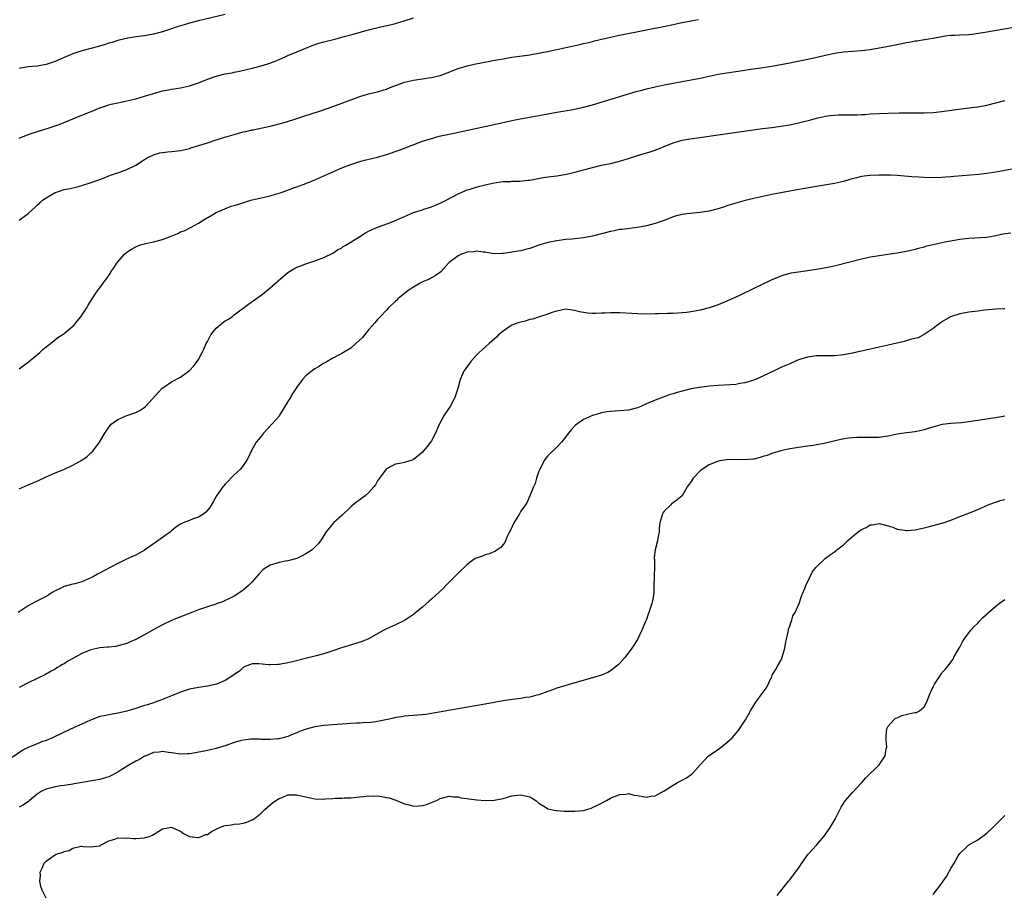
# Model space of a CAD drawing. Units: inches. Extents: x 2502000 to 2503769, y 1473000 to 1476000.
# Drawn here: x 2502683 to 2502903, y 1475443 to 1475637 of the extents above; entities that cross this region are included whole.
import ezdxf

# ---------------------------------------------------------------- set-up
doc = ezdxf.new("R2010")
doc.units = ezdxf.units.IN
doc.header["$MEASUREMENT"] = 0
doc.layers.add('LD25021473_10ft', color=71, linetype='Continuous')

msp = doc.modelspace()

# ---------------------------------------------------------------- linework, layer by layer
at = {"layer": 'LD25021473_10ft'}
for points, elevation in [([(2502729, 1475638.45), (2502723, 1475637.04), (2502721, 1475636.53), (2502719.81, 1475636.19), (2502718.28, 1475635.72), (2502717, 1475635.26), (2502715, 1475634.6), (2502713, 1475634.07), (2502711, 1475633.73), (2502709.6, 1475633.6), (2502707.23, 1475633.23), (2502706.31, 1475633), (2502705.28, 1475632.72), (2502705, 1475632.66), (2502703.75, 1475632.25), (2502703, 1475632.05), (2502702.21, 1475631.79), (2502700.67, 1475631.33), (2502699, 1475630.87), (2502697, 1475630.35), (2502695, 1475629.73), (2502693, 1475628.92), (2502691, 1475628.02), (2502689, 1475627.33), (2502687, 1475626.98), (2502685, 1475626.79), (2502683, 1475626.39)], 8410), ([(2502683, 1475610.89), (2502685, 1475611.66), (2502687.51, 1475612.49), (2502689.23, 1475613), (2502691, 1475613.6), (2502691.95, 1475613.95), (2502695.31, 1475615.31), (2502697, 1475616.02), (2502699.44, 1475617), (2502701, 1475617.61), (2502703, 1475618.29), (2502703.55, 1475618.45), (2502705, 1475618.78), (2502707, 1475619.2), (2502709, 1475619.69), (2502711, 1475620.26), (2502713, 1475620.87), (2502715, 1475621.42), (2502716.32, 1475621.68), (2502717, 1475621.8), (2502718.04, 1475621.96), (2502719, 1475622.09), (2502721, 1475622.53), (2502723, 1475623.22), (2502725, 1475624.02), (2502727, 1475624.72), (2502729, 1475625.22), (2502730.53, 1475625.47), (2502731, 1475625.58), (2502732.19, 1475625.81), (2502735, 1475626.49), (2502737, 1475627.02), (2502738.53, 1475627.47), (2502740.02, 1475627.98), (2502742.38, 1475629), (2502743, 1475629.3), (2502745, 1475630.16), (2502746.99, 1475631), (2502748.41, 1475631.59), (2502749.92, 1475632.08), (2502751, 1475632.38), (2502753.49, 1475633), (2502755.54, 1475633.54), (2502757, 1475633.94), (2502761, 1475635.09), (2502763.76, 1475635.76), (2502765.81, 1475636.19), (2502767, 1475636.48), (2502768.96, 1475637.04), (2502771, 1475637.74)], 8420), ([(2502683, 1475592.58), (2502685, 1475594.08), (2502686.53, 1475595.47), (2502687, 1475595.93), (2502687.59, 1475596.41), (2502688.23, 1475597), (2502689, 1475597.56), (2502691, 1475598.71), (2502691.75, 1475599), (2502693, 1475599.38), (2502694.34, 1475599.66), (2502695.96, 1475600.04), (2502697, 1475600.31), (2502699.06, 1475600.94), (2502700.54, 1475601.46), (2502701, 1475601.66), (2502701.98, 1475602.02), (2502703.4, 1475602.6), (2502704.52, 1475603), (2502705.23, 1475603.23), (2502707, 1475603.86), (2502709, 1475604.83), (2502711, 1475606.13), (2502711.54, 1475606.46), (2502713, 1475607.19), (2502714.42, 1475607.58), (2502715, 1475607.71), (2502716.18, 1475607.82), (2502717, 1475607.93), (2502719, 1475608.13), (2502720.43, 1475608.43), (2502721, 1475608.57), (2502721.31, 1475608.69), (2502723.3, 1475609.3), (2502725, 1475609.86), (2502727, 1475610.5), (2502728.91, 1475611.09), (2502731, 1475611.71), (2502733, 1475612.26), (2502733.61, 1475612.39), (2502735, 1475612.73), (2502735.23, 1475612.77), (2502739, 1475613.56), (2502741, 1475614.06), (2502742.46, 1475614.46), (2502745, 1475615.26), (2502746.29, 1475615.71), (2502750.22, 1475617), (2502753, 1475617.95), (2502755.25, 1475618.75), (2502759, 1475620.21), (2502761, 1475620.79), (2502763, 1475621.23), (2502764.36, 1475621.64), (2502765, 1475621.81), (2502765.84, 1475622.16), (2502768.02, 1475623), (2502769, 1475623.36), (2502771, 1475623.83), (2502771.99, 1475623.99), (2502773, 1475624.12), (2502774.34, 1475624.33), (2502775, 1475624.42), (2502777, 1475624.89), (2502778.57, 1475625.43), (2502781, 1475626.39), (2502783, 1475627.05), (2502784.59, 1475627.41), (2502788.07, 1475628.07), (2502789.65, 1475628.35), (2502791, 1475628.61), (2502793, 1475628.94), (2502797, 1475629.5), (2502797.62, 1475629.62), (2502799, 1475629.84), (2502800.06, 1475630.06), (2502801, 1475630.23), (2502802.59, 1475630.59), (2502803, 1475630.67), (2502805, 1475631.14), (2502808.18, 1475631.82), (2502809, 1475631.99), (2502809.81, 1475632.19), (2502811, 1475632.44), (2502811.43, 1475632.57), (2502815, 1475633.42), (2502817, 1475633.86), (2502827.95, 1475636.05), (2502831, 1475636.68), (2502833, 1475637.08), (2502834.63, 1475637.37)], 8430), ([(2502683, 1475559.35), (2502685.08, 1475560.92), (2502687.57, 1475563), (2502688.3, 1475563.7), (2502689, 1475564.29), (2502689.39, 1475564.61), (2502689.95, 1475565), (2502691.6, 1475566.4), (2502692.58, 1475567), (2502693, 1475567.28), (2502695, 1475568.89), (2502695.12, 1475569), (2502695.96, 1475570.04), (2502696.78, 1475571), (2502698.09, 1475573), (2502698.4, 1475573.6), (2502699.93, 1475576.07), (2502700.61, 1475577), (2502701, 1475577.48), (2502702.1, 1475579), (2502702.5, 1475579.49), (2502703.32, 1475580.68), (2502703.48, 1475581), (2502704.11, 1475581.89), (2502704.76, 1475583), (2502705, 1475583.29), (2502706.52, 1475585), (2502707, 1475585.39), (2502708.09, 1475586.09), (2502709, 1475586.64), (2502709.84, 1475587), (2502711, 1475587.32), (2502713, 1475587.73), (2502715, 1475588.27), (2502716.89, 1475589), (2502718.4, 1475589.6), (2502719, 1475589.93), (2502719.79, 1475590.21), (2502721.4, 1475591), (2502723, 1475591.88), (2502725, 1475593.13), (2502725.26, 1475593.26), (2502727, 1475594.26), (2502728.91, 1475595.09), (2502730.34, 1475595.66), (2502731, 1475595.85), (2502732.23, 1475596.23), (2502733.38, 1475596.62), (2502734.69, 1475597), (2502737, 1475597.54), (2502737.69, 1475597.69), (2502739, 1475598.01), (2502740.41, 1475598.41), (2502741, 1475598.59), (2502743, 1475599.29), (2502744.24, 1475599.76), (2502745, 1475600.02), (2502747, 1475600.78), (2502749, 1475601.6), (2502751, 1475602.46), (2502753, 1475603.37), (2502755, 1475604.23), (2502757, 1475604.99), (2502759, 1475605.63), (2502760.07, 1475605.93), (2502763, 1475606.66), (2502765, 1475607.25), (2502767.79, 1475608.21), (2502773, 1475610.17), (2502775, 1475610.83), (2502776.72, 1475611.29), (2502779, 1475611.8), (2502789, 1475613.91), (2502793, 1475614.8), (2502794.84, 1475615.16), (2502796.53, 1475615.47), (2502799, 1475615.91), (2502803, 1475616.65), (2502806.69, 1475617.31), (2502809, 1475617.81), (2502811, 1475618.35), (2502820.73, 1475621.27), (2502822.3, 1475621.7), (2502823, 1475621.88), (2502825, 1475622.34), (2502827, 1475622.75), (2502833, 1475623.88), (2502835, 1475624.28), (2502839, 1475625.14), (2502841, 1475625.49), (2502845, 1475626.05), (2502845.81, 1475626.19), (2502848.58, 1475626.58), (2502850.95, 1475626.95), (2502853, 1475627.32), (2502855, 1475627.72), (2502856.09, 1475627.91), (2502859.42, 1475628.58), (2502861.07, 1475628.93), (2502863, 1475629.39), (2502865, 1475629.83), (2502867, 1475630.12), (2502871, 1475630.46), (2502873, 1475630.7), (2502875, 1475631.03), (2502876.66, 1475631.34), (2502880, 1475632), (2502881, 1475632.21), (2502881.68, 1475632.32), (2502883, 1475632.58), (2502883.38, 1475632.62), (2502885.1, 1475632.9), (2502887, 1475633.23), (2502889, 1475633.6), (2502889.69, 1475633.69), (2502891, 1475633.84), (2502891.88, 1475633.88), (2502893, 1475633.92), (2502895, 1475634.05), (2502896.19, 1475634.19), (2502898.57, 1475634.57), (2502905, 1475635.65)], 8440), ([(2502683, 1475532.62), (2502685, 1475533.5), (2502686.07, 1475533.93), (2502687, 1475534.33), (2502689, 1475535.24), (2502691, 1475536.13), (2502692.92, 1475536.92), (2502695, 1475537.84), (2502697, 1475538.97), (2502698.16, 1475539.84), (2502699, 1475540.61), (2502699.22, 1475540.78), (2502699.45, 1475541), (2502700.95, 1475543), (2502702.1, 1475545), (2502703, 1475546.36), (2502703.49, 1475547), (2502705, 1475548.1), (2502707, 1475548.97), (2502708.55, 1475549.45), (2502709, 1475549.66), (2502709.93, 1475550.07), (2502711.1, 1475550.9), (2502711.21, 1475551), (2502714.94, 1475555.06), (2502715.3, 1475555.3), (2502717, 1475556.49), (2502719, 1475557.55), (2502720.99, 1475559.01), (2502721.96, 1475560.04), (2502722.7, 1475561), (2502723, 1475561.44), (2502723.83, 1475563), (2502724.22, 1475563.78), (2502724.73, 1475565), (2502725, 1475565.47), (2502725.77, 1475567), (2502727, 1475568.48), (2502728.37, 1475569.63), (2502729, 1475570.06), (2502729.6, 1475570.4), (2502730.5, 1475571), (2502731, 1475571.41), (2502734.18, 1475573.82), (2502735, 1475574.39), (2502737, 1475575.85), (2502737.65, 1475576.35), (2502739, 1475577.44), (2502741.97, 1475580.03), (2502743, 1475580.88), (2502744.31, 1475581.69), (2502745, 1475582.05), (2502745.67, 1475582.33), (2502747, 1475582.83), (2502749, 1475583.5), (2502751, 1475584.26), (2502753, 1475585.22), (2502754.08, 1475585.92), (2502755, 1475586.41), (2502755.33, 1475586.67), (2502755.91, 1475587), (2502759, 1475588.95), (2502760.29, 1475589.71), (2502761, 1475590.1), (2502761.62, 1475590.38), (2502763, 1475590.98), (2502764.47, 1475591.53), (2502766.22, 1475592.22), (2502769, 1475593.4), (2502769.66, 1475593.66), (2502771, 1475594.26), (2502773, 1475594.9), (2502773.35, 1475595), (2502774.58, 1475595.42), (2502775, 1475595.54), (2502777, 1475596.36), (2502778.28, 1475597), (2502781, 1475598.46), (2502782.18, 1475599), (2502783, 1475599.32), (2502783.45, 1475599.45), (2502785, 1475599.96), (2502785.81, 1475600.19), (2502787, 1475600.49), (2502789, 1475600.92), (2502791, 1475601.18), (2502792.78, 1475601.22), (2502793, 1475601.25), (2502794.73, 1475601.27), (2502796.54, 1475601.46), (2502797, 1475601.53), (2502799.93, 1475602.07), (2502801.68, 1475602.32), (2502803, 1475602.47), (2502805.18, 1475602.82), (2502807, 1475603.26), (2502809, 1475603.82), (2502811, 1475604.35), (2502813, 1475604.82), (2502815, 1475605.25), (2502817, 1475605.75), (2502819, 1475606.36), (2502821, 1475607), (2502824.07, 1475607.93), (2502825, 1475608.23), (2502827, 1475609.01), (2502829, 1475609.85), (2502831, 1475610.46), (2502832.76, 1475610.76), (2502834.97, 1475611.03), (2502839, 1475611.61), (2502848.95, 1475613), (2502851, 1475613.27), (2502853, 1475613.56), (2502855, 1475613.88), (2502857, 1475614.31), (2502859.7, 1475615), (2502861, 1475615.32), (2502863, 1475615.76), (2502864.07, 1475615.93), (2502865, 1475616.03), (2502865.93, 1475616.07), (2502867, 1475616.08), (2502867.94, 1475616.06), (2502869, 1475616.06), (2502870.12, 1475616.12), (2502871, 1475616.13), (2502871.83, 1475616.17), (2502873, 1475616.28), (2502875, 1475616.41), (2502877, 1475616.49), (2502879.46, 1475616.54), (2502885, 1475616.55), (2502887, 1475616.64), (2502889, 1475616.85), (2502891.14, 1475617.14), (2502895, 1475617.62), (2502897, 1475617.89), (2502899, 1475618.27), (2502901, 1475618.75), (2502903, 1475619.29)], 8450), ([(2502905, 1475604.05), (2502901, 1475603.26), (2502899, 1475602.96), (2502897.21, 1475602.79), (2502893.5, 1475602.5), (2502891.67, 1475602.33), (2502891, 1475602.24), (2502889.85, 1475602.15), (2502889, 1475602.07), (2502887, 1475602), (2502885, 1475602.08), (2502883.83, 1475602.17), (2502882.27, 1475602.27), (2502879, 1475602.53), (2502877.42, 1475602.58), (2502877, 1475602.62), (2502875.39, 1475602.61), (2502875, 1475602.62), (2502873, 1475602.54), (2502871.62, 1475602.38), (2502871, 1475602.28), (2502869.95, 1475602.05), (2502868.39, 1475601.61), (2502867, 1475601.19), (2502865, 1475600.73), (2502861, 1475600.07), (2502860.1, 1475599.9), (2502856.69, 1475599.31), (2502855, 1475599.04), (2502853, 1475598.69), (2502851, 1475598.29), (2502847, 1475597.42), (2502845.04, 1475596.96), (2502843, 1475596.38), (2502841.93, 1475596.07), (2502841, 1475595.74), (2502840.42, 1475595.58), (2502839, 1475595.11), (2502837, 1475594.59), (2502836.53, 1475594.53), (2502835, 1475594.28), (2502834.24, 1475594.24), (2502832, 1475594), (2502831, 1475593.85), (2502829.43, 1475593.43), (2502829, 1475593.3), (2502827, 1475592.51), (2502826.26, 1475592.26), (2502825, 1475591.79), (2502823, 1475591.29), (2502821, 1475590.95), (2502817.5, 1475590.5), (2502817, 1475590.45), (2502815.8, 1475590.2), (2502815, 1475590.06), (2502811, 1475588.99), (2502809, 1475588.62), (2502806.35, 1475588.35), (2502805, 1475588.24), (2502803, 1475587.96), (2502801, 1475587.55), (2502799, 1475586.95), (2502797.57, 1475586.43), (2502797, 1475586.26), (2502796.01, 1475585.99), (2502795, 1475585.75), (2502794.35, 1475585.65), (2502793, 1475585.4), (2502792.62, 1475585.38), (2502791, 1475585.12), (2502790.86, 1475585.14), (2502789, 1475585.07), (2502787.32, 1475585.32), (2502787, 1475585.4), (2502786.57, 1475585.43), (2502785, 1475585.66), (2502784.49, 1475585.51), (2502783, 1475585.39), (2502781.75, 1475585), (2502781, 1475584.63), (2502779, 1475583.15), (2502778.83, 1475583), (2502777.15, 1475581), (2502775.87, 1475580.13), (2502775, 1475579.7), (2502774.58, 1475579.42), (2502773, 1475578.77), (2502772.51, 1475578.51), (2502771, 1475577.64), (2502770.03, 1475577), (2502769, 1475576.2), (2502768.34, 1475575.66), (2502767.51, 1475575), (2502767.27, 1475574.73), (2502767, 1475574.47), (2502765.46, 1475573), (2502765, 1475572.47), (2502763.56, 1475571), (2502763.31, 1475570.69), (2502763, 1475570.38), (2502762.38, 1475569.62), (2502761.8, 1475569), (2502761, 1475568.09), (2502759.6, 1475566.4), (2502758.17, 1475565), (2502757, 1475564.02), (2502755.38, 1475563), (2502755, 1475562.78), (2502754.58, 1475562.58), (2502753, 1475561.74), (2502751.71, 1475561), (2502751.27, 1475560.73), (2502751, 1475560.61), (2502750.04, 1475559.96), (2502749, 1475559.37), (2502748.44, 1475559), (2502747, 1475557.79), (2502746.25, 1475557), (2502745, 1475555.28), (2502744.07, 1475553.93), (2502743.56, 1475553), (2502743, 1475552.06), (2502741.13, 1475549), (2502741, 1475548.83), (2502739.41, 1475547), (2502737.53, 1475545), (2502737.3, 1475544.7), (2502736.38, 1475543.62), (2502735.91, 1475543), (2502734.75, 1475541), (2502734.22, 1475539.78), (2502733.82, 1475539), (2502733, 1475537.79), (2502732.38, 1475537), (2502731, 1475535.74), (2502729, 1475533.63), (2502728.71, 1475533.29), (2502728.47, 1475533), (2502727.05, 1475531), (2502726.32, 1475529.68), (2502725.55, 1475528.45), (2502724.64, 1475527.36), (2502724.19, 1475527), (2502723, 1475526.27), (2502721.86, 1475525.86), (2502721, 1475525.54), (2502719.62, 1475525), (2502719, 1475524.72), (2502717.99, 1475524.01), (2502717, 1475523.22), (2502716.74, 1475523), (2502715, 1475521.69), (2502713.4, 1475520.6), (2502713, 1475520.3), (2502711, 1475518.92), (2502709, 1475517.8), (2502708.42, 1475517.58), (2502706.79, 1475516.79), (2502705, 1475515.95), (2502700.48, 1475513.52), (2502699.55, 1475513), (2502699, 1475512.72), (2502697, 1475511.83), (2502695.4, 1475511.4), (2502695, 1475511.27), (2502693, 1475510.76), (2502691.82, 1475510.18), (2502691, 1475509.8), (2502690.52, 1475509.48), (2502689.71, 1475509), (2502689.29, 1475508.71), (2502688, 1475508), (2502686.63, 1475507.37), (2502685, 1475506.49), (2502682.74, 1475505)], 8460), ([(2502904.34, 1475589.66), (2502902.59, 1475589.41), (2502901, 1475589.06), (2502899, 1475588.73), (2502895, 1475588.49), (2502893, 1475588.24), (2502891, 1475587.9), (2502889.63, 1475587.63), (2502889, 1475587.53), (2502887, 1475587.08), (2502885.33, 1475586.67), (2502885, 1475586.56), (2502883.74, 1475586.26), (2502883, 1475586.04), (2502881.75, 1475585.75), (2502881, 1475585.59), (2502879, 1475585.21), (2502876.88, 1475584.88), (2502875, 1475584.62), (2502874.52, 1475584.52), (2502873, 1475584.3), (2502872.08, 1475584.08), (2502871, 1475583.87), (2502865.53, 1475582.47), (2502863.89, 1475582.11), (2502862.22, 1475581.78), (2502861, 1475581.56), (2502859, 1475581.25), (2502857, 1475580.98), (2502855.29, 1475580.71), (2502855, 1475580.65), (2502853.71, 1475580.29), (2502853, 1475580.06), (2502852.24, 1475579.76), (2502850.85, 1475579.15), (2502847, 1475577.3), (2502843.77, 1475575.77), (2502841, 1475574.52), (2502839, 1475573.69), (2502837, 1475572.99), (2502835, 1475572.48), (2502833, 1475572.11), (2502831.99, 1475571.99), (2502831, 1475571.86), (2502829, 1475571.76), (2502827.74, 1475571.74), (2502825.67, 1475571.67), (2502825, 1475571.64), (2502823, 1475571.6), (2502821, 1475571.66), (2502819.74, 1475571.74), (2502817, 1475571.87), (2502815.86, 1475571.86), (2502815, 1475571.88), (2502813.8, 1475571.8), (2502813, 1475571.79), (2502811.72, 1475571.72), (2502811, 1475571.71), (2502809.83, 1475571.83), (2502809, 1475571.93), (2502808.11, 1475572.11), (2502807, 1475572.42), (2502806.46, 1475572.46), (2502805, 1475572.68), (2502803, 1475572.28), (2502801.93, 1475571.93), (2502801, 1475571.57), (2502799.18, 1475571), (2502797.57, 1475570.43), (2502797, 1475570.36), (2502795.98, 1475570.02), (2502795, 1475569.83), (2502794.39, 1475569.61), (2502793, 1475569.14), (2502792.71, 1475569), (2502791, 1475567.79), (2502789.99, 1475567), (2502789.52, 1475566.48), (2502789, 1475565.97), (2502787.88, 1475565), (2502786.36, 1475563.64), (2502785.68, 1475563), (2502785, 1475562.33), (2502783.84, 1475561), (2502783, 1475559.9), (2502782.64, 1475559.36), (2502782.36, 1475559), (2502781.43, 1475557), (2502781.33, 1475556.67), (2502780.91, 1475555), (2502780.28, 1475553), (2502779.19, 1475551), (2502777.83, 1475549), (2502776.63, 1475546.63), (2502775.92, 1475545), (2502775, 1475543.28), (2502774.8, 1475543), (2502774.07, 1475542.07), (2502773.21, 1475541), (2502773, 1475540.77), (2502772.06, 1475539.94), (2502771, 1475539.14), (2502770.91, 1475539.09), (2502769, 1475538.49), (2502768.34, 1475538.34), (2502767, 1475538.06), (2502766.26, 1475537.74), (2502765, 1475537.07), (2502764.93, 1475537), (2502763.39, 1475535), (2502763, 1475534.36), (2502762.54, 1475533.46), (2502762.18, 1475533), (2502761, 1475531.66), (2502760.25, 1475531), (2502759.52, 1475530.48), (2502759, 1475530.16), (2502758.35, 1475529.65), (2502757.57, 1475529), (2502757, 1475528.55), (2502755, 1475526.66), (2502753.17, 1475525), (2502751.52, 1475523), (2502750.25, 1475521), (2502749.71, 1475520.29), (2502749, 1475519.56), (2502748.39, 1475519), (2502747.58, 1475518.42), (2502747, 1475518.05), (2502746.33, 1475517.67), (2502744.98, 1475517.02), (2502743, 1475516.51), (2502742.43, 1475516.43), (2502741, 1475516.16), (2502739, 1475515.52), (2502737.46, 1475514.54), (2502736.47, 1475513.53), (2502736.06, 1475513), (2502735, 1475511.8), (2502734.15, 1475511), (2502733, 1475509.96), (2502731.57, 1475509), (2502731, 1475508.64), (2502729.92, 1475508.08), (2502729, 1475507.65), (2502728.58, 1475507.42), (2502727, 1475506.89), (2502726.87, 1475506.87), (2502725, 1475506.22), (2502723.88, 1475505.88), (2502723, 1475505.54), (2502721.53, 1475505), (2502718.26, 1475503.74), (2502716.85, 1475503.15), (2502715, 1475502.25), (2502712.89, 1475501.11), (2502711, 1475500.02), (2502709, 1475498.97), (2502707.63, 1475498.37), (2502707, 1475498.06), (2502705, 1475497.5), (2502704.58, 1475497.42), (2502703, 1475497.25), (2502702.79, 1475497.21), (2502701, 1475497.07), (2502699, 1475496.64), (2502697, 1475495.82), (2502695, 1475494.71), (2502693.88, 1475494.12), (2502693, 1475493.53), (2502692.63, 1475493.37), (2502692.03, 1475493), (2502691.37, 1475492.63), (2502691, 1475492.36), (2502690.11, 1475491.89), (2502688.87, 1475491.13), (2502685, 1475489.28), (2502683, 1475488.21)], 8470), ([(2502903, 1475572.79), (2502902.77, 1475572.77), (2502901, 1475572.72), (2502898.46, 1475572.46), (2502897, 1475572.27), (2502895, 1475572.04), (2502893.8, 1475571.8), (2502893, 1475571.68), (2502890.92, 1475571), (2502889, 1475569.85), (2502888.52, 1475569.48), (2502887.8, 1475569), (2502887, 1475568.38), (2502885, 1475567.05), (2502883.67, 1475566.33), (2502881.89, 1475565.89), (2502881, 1475565.6), (2502880.52, 1475565.48), (2502877, 1475564.64), (2502875, 1475564.19), (2502869, 1475562.86), (2502867, 1475562.47), (2502866.43, 1475562.43), (2502865, 1475562.25), (2502864.28, 1475562.28), (2502863, 1475562.25), (2502862.26, 1475562.26), (2502861, 1475562.25), (2502859, 1475561.97), (2502857, 1475561.35), (2502856.13, 1475561), (2502855.36, 1475560.64), (2502855, 1475560.53), (2502853.95, 1475560.05), (2502853, 1475559.65), (2502851.68, 1475559), (2502849, 1475557.71), (2502847.33, 1475557), (2502847, 1475556.87), (2502845, 1475556.28), (2502843.9, 1475556.1), (2502843, 1475555.9), (2502841.79, 1475555.79), (2502839, 1475555.66), (2502837, 1475555.5), (2502836.56, 1475555.44), (2502834.79, 1475555.21), (2502833, 1475554.88), (2502831, 1475554.38), (2502829.88, 1475554.12), (2502829, 1475553.79), (2502828.35, 1475553.65), (2502827, 1475553.11), (2502825, 1475552.36), (2502823, 1475551.53), (2502821.78, 1475551), (2502821, 1475550.69), (2502819, 1475550.17), (2502817, 1475549.97), (2502816.06, 1475549.94), (2502815, 1475549.84), (2502814.2, 1475549.8), (2502813, 1475549.52), (2502812.56, 1475549.44), (2502811, 1475548.98), (2502809, 1475548.07), (2502807.18, 1475546.82), (2502807, 1475546.64), (2502806.24, 1475545.76), (2502805.34, 1475544.66), (2502804.51, 1475543.49), (2502804.09, 1475543), (2502803, 1475541.86), (2502801.55, 1475540.45), (2502801, 1475539.99), (2502800.56, 1475539.44), (2502800.27, 1475539), (2502799.21, 1475537), (2502799, 1475536.5), (2502798.49, 1475535), (2502798.2, 1475533.8), (2502797.82, 1475533), (2502797, 1475531.03), (2502796.37, 1475529.63), (2502795.99, 1475529), (2502795, 1475527.61), (2502794.65, 1475527), (2502793.42, 1475525), (2502792.66, 1475523.34), (2502792.47, 1475523), (2502791.93, 1475521.93), (2502791.4, 1475520.6), (2502791, 1475520.14), (2502790.51, 1475519.49), (2502789.73, 1475519), (2502789.32, 1475518.68), (2502787.93, 1475518.07), (2502787, 1475517.85), (2502786.43, 1475517.57), (2502785, 1475517.12), (2502784.82, 1475517), (2502783, 1475515.66), (2502781, 1475513.73), (2502780.64, 1475513.36), (2502778.26, 1475511), (2502777.64, 1475510.36), (2502775, 1475507.94), (2502774.49, 1475507.51), (2502773, 1475506.18), (2502771.26, 1475504.74), (2502771, 1475504.54), (2502769, 1475503.18), (2502768.88, 1475503.12), (2502767, 1475502.2), (2502765, 1475501.32), (2502764.39, 1475501), (2502761, 1475499.1), (2502759.53, 1475498.47), (2502756.45, 1475497.55), (2502754.94, 1475497.06), (2502753, 1475496.41), (2502751, 1475495.78), (2502749, 1475495.23), (2502747.21, 1475494.79), (2502744.03, 1475493.97), (2502743, 1475493.72), (2502741, 1475493.36), (2502740.63, 1475493.37), (2502739, 1475493.27), (2502738.67, 1475493.33), (2502736.52, 1475493.48), (2502735, 1475493.49), (2502734.66, 1475493.34), (2502733.61, 1475493), (2502733, 1475492.73), (2502732.15, 1475491.85), (2502731, 1475491.15), (2502730.83, 1475491), (2502729, 1475489.83), (2502727.02, 1475488.98), (2502725.41, 1475488.59), (2502725, 1475488.52), (2502723, 1475488.25), (2502721, 1475487.87), (2502719, 1475487.19), (2502717, 1475486.34), (2502715.9, 1475485.9), (2502715, 1475485.54), (2502713.56, 1475485), (2502713, 1475484.81), (2502711.6, 1475484.4), (2502711, 1475484.2), (2502710.06, 1475483.94), (2502709, 1475483.58), (2502707, 1475482.97), (2502705.39, 1475482.61), (2502705, 1475482.48), (2502703, 1475482.15), (2502701.94, 1475481.94), (2502701, 1475481.73), (2502698.94, 1475480.94), (2502697, 1475480.01), (2502695.28, 1475479.28), (2502693, 1475478.26), (2502690.4, 1475477), (2502689, 1475476.41), (2502688.07, 1475476.07), (2502687, 1475475.65), (2502685, 1475474.83), (2502683.79, 1475474.21), (2502681.39, 1475472.61)], 8480), ([(2502903, 1475548.78), (2502901, 1475548.42), (2502900.34, 1475548.34), (2502899, 1475548.13), (2502898, 1475548), (2502895, 1475547.55), (2502893.34, 1475547.34), (2502891, 1475547.15), (2502889.07, 1475546.93), (2502887.47, 1475546.53), (2502886.13, 1475546.13), (2502885, 1475545.74), (2502883.4, 1475545.4), (2502883, 1475545.28), (2502881.06, 1475545.06), (2502879, 1475544.77), (2502877, 1475544.37), (2502876.28, 1475544.28), (2502875, 1475544.08), (2502873.98, 1475544.02), (2502873, 1475544.04), (2502871.97, 1475544.03), (2502871, 1475544.07), (2502870.01, 1475544.01), (2502869, 1475543.98), (2502868.1, 1475543.9), (2502866.41, 1475543.59), (2502863, 1475542.77), (2502862.73, 1475542.73), (2502861, 1475542.38), (2502860.29, 1475542.29), (2502859, 1475542.09), (2502857, 1475541.83), (2502855.58, 1475541.58), (2502855, 1475541.5), (2502853, 1475541.06), (2502851, 1475540.46), (2502849.96, 1475540.04), (2502849, 1475539.78), (2502848.42, 1475539.58), (2502847, 1475539.24), (2502846.8, 1475539.2), (2502845, 1475539.05), (2502843, 1475539.11), (2502840.92, 1475539.08), (2502839, 1475538.74), (2502837, 1475537.96), (2502835.5, 1475537), (2502835, 1475536.57), (2502833.42, 1475535), (2502833, 1475534.24), (2502832.13, 1475533), (2502831.01, 1475530.99), (2502829.86, 1475530.14), (2502829, 1475529.44), (2502828.72, 1475529.28), (2502828.46, 1475529), (2502827, 1475527.61), (2502826.72, 1475527.28), (2502826.61, 1475527), (2502826.47, 1475526.47), (2502826.01, 1475525), (2502825.87, 1475523.87), (2502825.85, 1475523), (2502825.54, 1475521.54), (2502825.5, 1475521), (2502824.94, 1475519), (2502824.76, 1475517.24), (2502824.78, 1475517), (2502824.81, 1475516.81), (2502824.83, 1475515), (2502824.76, 1475513.24), (2502824.77, 1475513), (2502824.7, 1475511), (2502824.67, 1475509.33), (2502824.4, 1475507.6), (2502824.22, 1475507), (2502823.56, 1475505), (2502823.38, 1475504.62), (2502823, 1475503.42), (2502822.84, 1475503), (2502821.96, 1475501), (2502821, 1475498.95), (2502819.76, 1475497), (2502818.28, 1475495), (2502817, 1475493.62), (2502816.69, 1475493.31), (2502816.35, 1475493), (2502815, 1475491.93), (2502814.42, 1475491.58), (2502813, 1475491), (2502811, 1475490.38), (2502807, 1475489.27), (2502805, 1475488.67), (2502803, 1475488.06), (2502802.24, 1475487.76), (2502801, 1475487.36), (2502800.76, 1475487.24), (2502799, 1475486.62), (2502798.54, 1475486.54), (2502797, 1475486.08), (2502795.99, 1475485.99), (2502795, 1475485.79), (2502793.64, 1475485.64), (2502791, 1475485.24), (2502787, 1475484.5), (2502781, 1475483.49), (2502775, 1475482.42), (2502773.76, 1475482.24), (2502771.96, 1475482.04), (2502769.92, 1475481.92), (2502769, 1475481.82), (2502768.31, 1475481.69), (2502767, 1475481.52), (2502766.59, 1475481.41), (2502764.83, 1475481), (2502763, 1475480.61), (2502762.59, 1475480.59), (2502761, 1475480.38), (2502760.4, 1475480.4), (2502759, 1475480.3), (2502758.28, 1475480.28), (2502757, 1475480.21), (2502756.14, 1475480.14), (2502755, 1475480.08), (2502753.99, 1475479.99), (2502753, 1475479.93), (2502751, 1475479.74), (2502749, 1475479.44), (2502747.06, 1475478.94), (2502745.59, 1475478.41), (2502745, 1475478.11), (2502744.19, 1475477.81), (2502743, 1475477.29), (2502741.94, 1475477), (2502741, 1475476.78), (2502740.75, 1475476.75), (2502739, 1475476.59), (2502737, 1475476.65), (2502736.68, 1475476.68), (2502734.7, 1475476.7), (2502733, 1475476.48), (2502732.32, 1475476.32), (2502731, 1475475.94), (2502729, 1475475.24), (2502728.19, 1475475), (2502727, 1475474.61), (2502725.67, 1475474.33), (2502725, 1475474.17), (2502723.94, 1475473.94), (2502721.5, 1475473.5), (2502721, 1475473.43), (2502720.57, 1475473.43), (2502719, 1475473.37), (2502717, 1475473.63), (2502716.29, 1475473.71), (2502715, 1475473.92), (2502714.22, 1475473.78), (2502713, 1475473.71), (2502711.33, 1475473), (2502711.11, 1475472.89), (2502711, 1475472.87), (2502709.85, 1475472.15), (2502709, 1475471.78), (2502707.6, 1475471), (2502705.94, 1475469.94), (2502705, 1475469.36), (2502703, 1475468.32), (2502701.99, 1475468.01), (2502701, 1475467.73), (2502695.24, 1475466.76), (2502695, 1475466.68), (2502693.55, 1475466.45), (2502693, 1475466.34), (2502692.27, 1475466.27), (2502691, 1475466.07), (2502690.17, 1475465.83), (2502689, 1475465.57), (2502687.91, 1475465), (2502687, 1475464.41), (2502685.32, 1475463), (2502685.16, 1475462.84), (2502683.98, 1475462.02), (2502683, 1475461.55)], 8490), ([(2502689, 1475441.2), (2502688.15, 1475443), (2502687.84, 1475443.84), (2502687.62, 1475445), (2502687.73, 1475446.27), (2502687.67, 1475447), (2502688.13, 1475447.87), (2502688.53, 1475449), (2502689, 1475449.46), (2502690.64, 1475450.64), (2502691, 1475450.88), (2502691.22, 1475451), (2502692.59, 1475451.41), (2502693, 1475451.65), (2502694.17, 1475451.83), (2502695, 1475452.39), (2502696.83, 1475452.83), (2502697, 1475452.81), (2502697.26, 1475452.74), (2502699, 1475452.63), (2502701, 1475452.92), (2502701.14, 1475453), (2502703, 1475453.97), (2502704.35, 1475454.35), (2502705, 1475454.65), (2502706.63, 1475454.63), (2502707, 1475454.69), (2502708.54, 1475454.54), (2502709, 1475454.53), (2502711, 1475454.66), (2502712.04, 1475455), (2502712.73, 1475455.27), (2502714.18, 1475456.18), (2502715, 1475456.65), (2502717, 1475457.02), (2502718.39, 1475456.38), (2502719, 1475456.14), (2502719.67, 1475455.67), (2502721, 1475455), (2502722.76, 1475454.76), (2502723, 1475454.78), (2502723.7, 1475455), (2502724.62, 1475455.38), (2502725, 1475455.45), (2502725.92, 1475456.08), (2502727.25, 1475456.75), (2502728.68, 1475457.32), (2502729, 1475457.4), (2502730.39, 1475457.6), (2502731, 1475457.69), (2502732.19, 1475457.81), (2502733, 1475457.97), (2502733.81, 1475458.19), (2502735, 1475458.7), (2502735.2, 1475458.8), (2502735.49, 1475459), (2502737, 1475460.19), (2502737.85, 1475461), (2502738.46, 1475461.54), (2502739.54, 1475462.46), (2502740.26, 1475463), (2502741, 1475463.44), (2502741.69, 1475463.69), (2502743, 1475464.24), (2502744.24, 1475464.24), (2502745, 1475464.29), (2502747, 1475463.8), (2502749, 1475463.35), (2502751, 1475463.3), (2502751.35, 1475463.35), (2502753, 1475463.43), (2502753.5, 1475463.5), (2502755, 1475463.51), (2502755.57, 1475463.57), (2502757, 1475463.61), (2502757.68, 1475463.68), (2502759, 1475463.84), (2502759.9, 1475463.9), (2502761, 1475464.06), (2502762, 1475464), (2502763, 1475464.04), (2502763.87, 1475463.87), (2502765, 1475463.71), (2502765.57, 1475463.57), (2502767.05, 1475463.05), (2502769, 1475462.25), (2502770.05, 1475462.05), (2502771, 1475461.77), (2502772.18, 1475461.82), (2502773, 1475461.91), (2502773.89, 1475462.11), (2502776.13, 1475463), (2502777, 1475463.47), (2502779, 1475463.98), (2502779.85, 1475463.85), (2502781, 1475463.8), (2502781.62, 1475463.62), (2502783, 1475463.46), (2502783.36, 1475463.36), (2502785.16, 1475463.16), (2502787.02, 1475463.02), (2502789, 1475463.1), (2502791, 1475463.48), (2502793, 1475464.02), (2502795, 1475464.29), (2502796.05, 1475464.05), (2502797, 1475463.79), (2502797.51, 1475463.51), (2502798.32, 1475463), (2502799, 1475462.41), (2502800.52, 1475461.48), (2502801, 1475461.16), (2502802.77, 1475460.77), (2502803, 1475460.74), (2502804.66, 1475460.66), (2502806.61, 1475460.62), (2502807, 1475460.62), (2502809, 1475460.81), (2502809.7, 1475461), (2502810.67, 1475461.33), (2502811, 1475461.45), (2502812.06, 1475461.94), (2502814.13, 1475463), (2502815, 1475463.49), (2502817, 1475464.38), (2502818.45, 1475464.45), (2502819, 1475464.54), (2502820.23, 1475464.23), (2502821, 1475464.13), (2502823, 1475463.78), (2502823.97, 1475463.97), (2502825, 1475464.08), (2502827, 1475465.18), (2502829, 1475466.44), (2502829.36, 1475466.64), (2502829.93, 1475467), (2502831, 1475467.58), (2502831.97, 1475468.03), (2502833, 1475468.79), (2502833.15, 1475468.85), (2502833.29, 1475469), (2502835, 1475471), (2502835.98, 1475472.02), (2502836.89, 1475473), (2502839, 1475474.42), (2502841, 1475475.92), (2502842.18, 1475477), (2502843, 1475477.94), (2502843.47, 1475478.53), (2502845.11, 1475481), (2502845.81, 1475482.19), (2502846.26, 1475483), (2502847.26, 1475484.74), (2502849, 1475487.14), (2502849.81, 1475488.19), (2502851, 1475490.71), (2502851.12, 1475491), (2502851.84, 1475492.16), (2502852.27, 1475493), (2502853, 1475494.28), (2502853.25, 1475494.75), (2502853.33, 1475495), (2502853.9, 1475497), (2502854.05, 1475497.95), (2502854.28, 1475499), (2502854.69, 1475500.69), (2502854.74, 1475501), (2502854.75, 1475501.25), (2502855, 1475501.95), (2502855.24, 1475502.76), (2502855.37, 1475503), (2502855.73, 1475504.27), (2502856.22, 1475505), (2502857.11, 1475507), (2502857.58, 1475508.42), (2502857.8, 1475509), (2502858.36, 1475510.36), (2502858.59, 1475511), (2502859.54, 1475513), (2502860.05, 1475513.95), (2502860.83, 1475515), (2502861, 1475515.18), (2502862.93, 1475517.07), (2502863, 1475517.1), (2502864.08, 1475517.92), (2502865, 1475518.5), (2502865.28, 1475518.72), (2502865.54, 1475519), (2502867, 1475520.12), (2502867.88, 1475521), (2502869, 1475521.97), (2502870.3, 1475523), (2502871, 1475523.52), (2502872.04, 1475523.96), (2502873, 1475524.54), (2502873.46, 1475524.54), (2502875, 1475524.86), (2502877, 1475524.33), (2502877.99, 1475524.01), (2502879, 1475523.6), (2502880.66, 1475523.34), (2502881, 1475523.26), (2502881.26, 1475523.26), (2502883, 1475523.41), (2502884.27, 1475523.73), (2502885, 1475523.89), (2502885.89, 1475524.11), (2502889, 1475524.93), (2502889.23, 1475525), (2502891, 1475525.62), (2502893, 1475526.38), (2502895, 1475527.17), (2502897, 1475528), (2502899.3, 1475529), (2502900.52, 1475529.48), (2502901, 1475529.62), (2502902, 1475530), (2502903, 1475530.24)], 8500), ([(2502852.17, 1475441.83), (2502853, 1475442.81), (2502854.7, 1475445), (2502855, 1475445.32), (2502856.3, 1475447), (2502856.63, 1475447.37), (2502857, 1475447.87), (2502857.7, 1475449), (2502859.15, 1475451), (2502860.01, 1475451.99), (2502861, 1475453.06), (2502862.61, 1475455), (2502863, 1475455.52), (2502864.02, 1475457), (2502865.14, 1475458.86), (2502865.22, 1475459), (2502866.49, 1475461.51), (2502867.26, 1475462.74), (2502867.45, 1475463), (2502869, 1475464.77), (2502871.1, 1475467), (2502871.97, 1475468.03), (2502874.98, 1475471), (2502876.34, 1475473), (2502876.57, 1475474.57), (2502876.68, 1475475), (2502876.51, 1475476.51), (2502876.51, 1475477.49), (2502876.68, 1475479), (2502877, 1475479.59), (2502878.27, 1475481), (2502878.65, 1475481.35), (2502879, 1475481.49), (2502880.01, 1475481.99), (2502882.59, 1475482.59), (2502883, 1475482.65), (2502883.33, 1475482.67), (2502883.96, 1475483), (2502885, 1475483.94), (2502885.64, 1475485), (2502886.39, 1475487), (2502886.59, 1475487.41), (2502887, 1475488.36), (2502887.32, 1475489), (2502888.63, 1475491), (2502889, 1475491.49), (2502889.73, 1475492.27), (2502890.29, 1475493), (2502890.63, 1475493.37), (2502891, 1475493.87), (2502891.46, 1475494.54), (2502891.67, 1475495), (2502892.63, 1475496.63), (2502893, 1475497.23), (2502893.59, 1475498.41), (2502893.96, 1475499), (2502895, 1475500.45), (2502895.43, 1475501), (2502896.15, 1475501.85), (2502897, 1475502.62), (2502897.33, 1475503), (2502898.15, 1475503.85), (2502899, 1475504.63), (2502899.35, 1475505), (2502901, 1475506.39), (2502901.79, 1475507), (2502903, 1475507.87)], 8510), ([(2502887, 1475441.99), (2502887.8, 1475443), (2502889, 1475444.55), (2502889.28, 1475445), (2502889.99, 1475446.01), (2502890.5, 1475447), (2502890.71, 1475447.29), (2502891, 1475447.86), (2502891.69, 1475449), (2502892.62, 1475450.62), (2502893, 1475451.21), (2502894.88, 1475453), (2502895, 1475453.1), (2502897, 1475454.23), (2502899, 1475455.72), (2502900.37, 1475457), (2502901.66, 1475458.34), (2502902.34, 1475459), (2502903, 1475459.67)], 8520)]:
    msp.add_lwpolyline(points, dxfattribs=dict(at, elevation=elevation))

doc.saveas('drawing.dxf')
